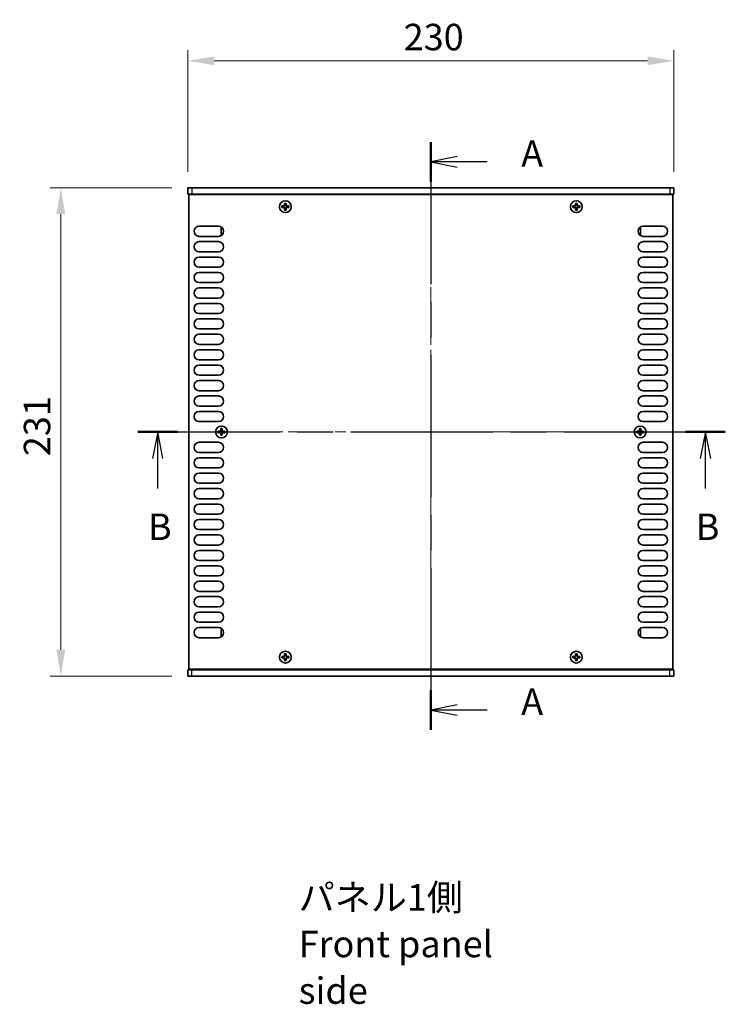
# Model space of a CAD drawing. Units: millimetres. Extents: x 0 to 8056, y 0 to 1405.
# Drawn here: x 1774 to 2108, y 543 to 1008 of the extents above; entities that cross this region are included whole.
import ezdxf

# ---------------------------------------------------------------- set-up
doc = ezdxf.new("R2010")
doc.units = ezdxf.units.MM
doc.header["$LTSCALE"] = 3.5
doc.linetypes.add('CHAIN', pattern=[0.3543, 0.2362, -0.0295, 0.0591, -0.0295])
doc.layers.get('Defpoints').update_dxf_attribs({"lineweight": 25})
doc.layers.add('Centerline (ISO)', color=7, linetype='Continuous', lineweight=18, true_color=0x80ffff)
for name, color, linetype, lineweight in [('Dimension (ISO)', 7, 'Continuous', 18), ('Dimension (ISO) @ 1', 7, 'Continuous', 18), ('Section Line (ISO)', 7, 'CHAIN', 25), ('Symbol (ISO)', 7, 'Continuous', 18), ('Visible (ISO)', 7, 'Continuous', 35), ('Visible Narrow (ISO)', 7, 'Continuous', 25)]:
    doc.layers.add(name, color=color, linetype=linetype, lineweight=lineweight)
doc.styles.add('Note Text (TK)', font='MS PGothic.ttf')
doc.dimstyles.new('Default - Method 1b (TK)', dxfattribs={"dimscale": 3.5, "dimtxt": 2.5, "dimasz": 2.5, "dimexe": 1, "dimexo": 1.5, "dimgap": 1, "dimtad": 1, "dimtoh": 1, "dimrnd": 1e-08, "dimdsep": 46, "dimtxsty": 'Note Text (TK)', "dimcen": 0.09, "dimdle": 5, "dimclrd": 100, "dimclre": 100, "dimclrt": 7, "dimadec": 1, "dimazin": 1, "dimtfac": 1, "dimtmove": 0, "dimatfit": 3, "dimfxl": 0, "dimtolj": 1, "dimlwd": -1, "dimlwe": -1, "dimarcsym": 0})

# ---------------------------------------------------------------- blocks, each defined once
blk = doc.blocks.new('2dTransSection0')
at = {"layer": 'Section Line (ISO)', "linetype": 'CHAIN', "ltscale": 16.257811}
blk.add_line((132.557, 198.085), (132.557, 142.484), dxfattribs=at)
at = {"layer": 'Section Line (ISO)', "linetype": 'Continuous', "lineweight": 50}
for p, q in [((132.557, 198.085), (132.557, 194.325)), ((132.557, 146.244), (132.557, 142.484))]:
    blk.add_line(p, q, dxfattribs=at)
at = {"layer": 'Section Line (ISO)', "linetype": 'Continuous'}
for p, q in [((135.057, 196.705), (132.557, 196.205)), ((135.057, 196.205), (132.557, 196.205)), ((132.557, 196.205), (135.057, 195.705)), ((137.899, 196.205), (135.057, 196.205)), ((135.057, 144.864), (132.557, 144.364)), ((135.057, 144.364), (132.557, 144.364)), ((132.557, 144.364), (135.057, 143.864)), ((137.899, 144.364), (135.057, 144.364))]:
    blk.add_line(p, q, dxfattribs=at)
at = {"layer": 'Section Line (ISO)', "char_height": 2.5, "attachment_point": 7, "style": 'Note Text (TK)'}
for insert in [(141.105, 194.962), (141.105, 143.121)]:
    blk.add_mtext('A', dxfattribs=dict(at, insert=insert))
blk = doc.blocks.new('2dTransSection1')
at = {"layer": 'Section Line (ISO)', "linetype": 'CHAIN', "ltscale": 16.248674}
blk.add_line((104.842, 170.665), (160.411, 170.665), dxfattribs=at)
at = {"layer": 'Section Line (ISO)', "linetype": 'Continuous', "lineweight": 50}
for p, q in [((104.842, 170.665), (108.599, 170.665)), ((156.654, 170.665), (160.411, 170.665))]:
    blk.add_line(p, q, dxfattribs=at)
at = {"layer": 'Section Line (ISO)', "linetype": 'Continuous'}
for p, q in [((106.72, 170.665), (106.22, 168.165)), ((106.72, 168.165), (106.72, 170.665)), ((107.22, 168.165), (106.72, 170.665)), ((158.533, 170.665), (158.033, 168.165)), ((158.533, 168.165), (158.533, 170.665)), ((159.033, 168.165), (158.533, 170.665)), ((106.72, 165.324), (106.72, 168.165)), ((158.533, 165.324), (158.533, 168.165))]:
    blk.add_line(p, q, dxfattribs=at)
at = {"layer": 'Section Line (ISO)', "char_height": 2.5, "attachment_point": 7, "style": 'Note Text (TK)'}
for insert in [(105.801, 159.665), (157.613, 159.665)]:
    blk.add_mtext('B', dxfattribs=dict(at, insert=insert))
blk = doc.blocks.new('*D22')
at = {"layer": 'Defpoints', "color": 0, "transparency": 16777216}
for p in [(2083.78, 988.82), (1853.78, 928.82), (2083.78, 928.82)]:
    blk.add_point(p, dxfattribs=at)
at = {"layer": 'Dimension (ISO)', "color": 100, "transparency": 16777216}
for p, q in [((1853.78, 936.32), (1853.78, 993.82)), ((2083.78, 936.32), (2083.78, 993.82)), ((1866.28, 988.82), (2071.28, 988.82))]:
    blk.add_line(p, q, dxfattribs=at)
for points in [[(1866.28, 990.91), (1866.28, 986.74), (1853.78, 988.82)], [(2071.28, 990.91), (2071.28, 986.74), (2083.78, 988.82)]]:
    blk.add_solid(points, dxfattribs=at)
at = {"layer": 'Dimension (ISO)', "color": 7, "transparency": 16777216, "insert": (1955.93, 1000.07), "char_height": 12.5, "attachment_point": 4, "style": 'Note Text (TK)'}
blk.add_mtext('\\A1;230', dxfattribs=at)
blk = doc.blocks.new('*D23')
at = {"layer": 'Defpoints', "color": 0, "transparency": 16777216}
for p in [(1853.78, 928.82), (1793.78, 697.82), (1853.78, 697.82)]:
    blk.add_point(p, dxfattribs=at)
at = {"layer": 'Dimension (ISO)', "color": 100, "transparency": 16777216}
for p, q in [((1846.28, 928.82), (1788.78, 928.82)), ((1793.78, 916.32), (1793.78, 710.32)), ((1846.28, 697.82), (1788.78, 697.82))]:
    blk.add_line(p, q, dxfattribs=at)
for points in [[(1791.7, 916.32), (1795.87, 916.32), (1793.78, 928.82)], [(1791.7, 710.32), (1795.87, 710.32), (1793.78, 697.82)]]:
    blk.add_solid(points, dxfattribs=at)
at = {"layer": 'Dimension (ISO)', "color": 7, "transparency": 16777216, "insert": (1782.53, 801.85), "char_height": 12.5, "attachment_point": 4, "rotation": 90, "style": 'Note Text (TK)'}
blk.add_mtext('\\A1;231', dxfattribs=at)

msp = doc.modelspace()

# ---------------------------------------------------------------- linework, layer by layer
at = {"layer": 'Centerline (ISO)', "linetype": 'CHAIN', "ltscale": 23.990969}
for p, q in [((1968.784, 941.3241), (1968.784, 685.3241)), ((1841.784, 813.3241), (2095.784, 813.3241))]:
    msp.add_line(p, q, dxfattribs=at)
at = {"layer": 'Visible (ISO)'}
for p, q in [((1853.784, 928.8241), (1855.784, 928.8241)), ((1853.784, 928.8241), (1853.784, 925.8241)), ((2081.784, 928.8241), (1855.784, 928.8241)), ((2081.784, 928.8241), (2083.784, 928.8241)), ((2083.784, 928.8241), (2083.784, 925.8241)), ((1855.784, 925.8241), (1853.784, 925.8241)), ((1854.284, 701.0741), (1854.284, 925.5741)), ((1854.284, 925.5741), (2083.284, 925.5741)), ((1855.784, 925.8241), (2081.784, 925.8241)), ((1858.934, 925.8241), (1858.934, 925.5741)), ((2078.634, 925.8241), (2078.634, 925.5741)), ((2083.784, 925.8241), (2081.784, 925.8241)), ((2083.284, 925.5741), (2083.284, 701.0741)), ((1899.109, 920.1991), (1898.384, 920.1991)), ((1898.384, 920.1991), (1898.384, 919.4491)), ((1898.384, 919.4491), (1899.109, 919.4491)), ((1900.359, 921.4241), (1899.609, 921.4241)), ((1899.609, 921.4241), (1899.609, 920.6991)), ((1899.609, 918.9491), (1899.609, 918.2241)), ((1899.609, 918.2241), (1900.359, 918.2241)), ((1900.359, 920.6991), (1900.359, 921.4241)), ((1900.359, 918.2241), (1900.359, 918.9491)), ((1901.584, 920.1991), (1900.859, 920.1991)), ((1900.859, 919.4491), (1901.584, 919.4491)), ((1901.584, 919.4491), (1901.584, 920.1991)), ((2036.709, 920.1991), (2035.984, 920.1991)), ((2035.984, 920.1991), (2035.984, 919.4491)), ((2035.984, 919.4491), (2036.709, 919.4491)), ((2037.959, 921.4241), (2037.209, 921.4241)), ((2037.209, 921.4241), (2037.209, 920.6991)), ((2037.209, 918.9491), (2037.209, 918.2241)), ((2037.209, 918.2241), (2037.959, 918.2241)), ((2037.959, 920.6991), (2037.959, 921.4241)), ((2037.959, 918.2241), (2037.959, 918.9491)), ((2039.184, 920.1991), (2038.459, 920.1991)), ((2038.459, 919.4491), (2039.184, 919.4491)), ((2039.184, 919.4491), (2039.184, 920.1991)), ((1859.184, 910.6241), (1868.384, 910.6241)), ((1869.584, 909.7241), (1869.584, 906.7241)), ((1870.2575, 909.7241), (1869.584, 909.7241)), ((2067.3105, 909.7241), (2067.984, 909.7241)), ((2067.984, 906.7241), (2067.984, 909.7241)), ((2069.184, 910.6241), (2078.384, 910.6241)), ((1868.384, 905.8241), (1859.184, 905.8241)), ((1870.2575, 906.7241), (1869.584, 906.7241)), ((2067.3105, 906.7241), (2067.984, 906.7241)), ((2078.384, 905.8241), (2069.184, 905.8241)), ((1859.184, 903.3241), (1868.384, 903.3241)), ((2069.184, 903.3241), (2078.384, 903.3241)), ((1868.384, 898.5241), (1859.184, 898.5241)), ((1859.184, 896.0241), (1868.384, 896.0241)), ((2078.384, 898.5241), (2069.184, 898.5241)), ((2069.184, 896.0241), (2078.384, 896.0241)), ((1868.384, 891.2241), (1859.184, 891.2241)), ((2078.384, 891.2241), (2069.184, 891.2241)), ((1859.184, 888.7241), (1868.384, 888.7241)), ((2069.184, 888.7241), (2078.384, 888.7241)), ((1868.384, 883.9241), (1859.184, 883.9241)), ((1859.184, 881.4241), (1868.384, 881.4241)), ((2078.384, 883.9241), (2069.184, 883.9241)), ((2069.184, 881.4241), (2078.384, 881.4241)), ((1868.384, 876.6241), (1859.184, 876.6241)), ((2078.384, 876.6241), (2069.184, 876.6241)), ((1859.184, 874.1241), (1868.384, 874.1241)), ((2069.184, 874.1241), (2078.384, 874.1241)), ((1868.384, 869.3241), (1859.184, 869.3241)), ((1859.184, 866.8241), (1868.384, 866.8241)), ((2078.384, 869.3241), (2069.184, 869.3241)), ((2069.184, 866.8241), (2078.384, 866.8241)), ((1868.384, 862.0241), (1859.184, 862.0241)), ((2078.384, 862.0241), (2069.184, 862.0241)), ((1859.184, 859.5241), (1868.384, 859.5241)), ((2069.184, 859.5241), (2078.384, 859.5241)), ((1868.384, 854.7241), (1859.184, 854.7241)), ((1859.184, 852.2241), (1868.384, 852.2241)), ((2078.384, 854.7241), (2069.184, 854.7241)), ((2069.184, 852.2241), (2078.384, 852.2241)), ((1868.384, 847.4241), (1859.184, 847.4241)), ((1859.184, 844.9241), (1868.384, 844.9241)), ((2078.384, 847.4241), (2069.184, 847.4241)), ((2069.184, 844.9241), (2078.384, 844.9241)), ((1868.384, 840.1241), (1859.184, 840.1241)), ((2078.384, 840.1241), (2069.184, 840.1241)), ((1859.184, 837.6241), (1868.384, 837.6241)), ((2069.184, 837.6241), (2078.384, 837.6241)), ((1868.384, 832.8241), (1859.184, 832.8241)), ((1859.184, 830.3241), (1868.384, 830.3241)), ((2078.384, 832.8241), (2069.184, 832.8241)), ((2069.184, 830.3241), (2078.384, 830.3241)), ((1868.384, 825.5241), (1859.184, 825.5241)), ((2078.384, 825.5241), (2069.184, 825.5241)), ((1859.184, 823.0241), (1868.384, 823.0241)), ((2069.184, 823.0241), (2078.384, 823.0241)), ((1868.384, 818.2241), (1859.184, 818.2241)), ((1870.159, 814.9241), (1869.409, 814.9241)), ((1869.409, 814.9241), (1869.409, 814.1991)), ((1870.159, 814.1991), (1870.159, 814.9241)), ((2068.159, 814.9241), (2067.409, 814.9241)), ((2067.409, 814.9241), (2067.409, 814.1991)), ((2068.159, 814.1991), (2068.159, 814.9241)), ((2078.384, 818.2241), (2069.184, 818.2241)), ((1868.909, 813.6991), (1868.184, 813.6991)), ((1868.184, 813.6991), (1868.184, 812.9491)), ((1868.184, 812.9491), (1868.909, 812.9491)), ((1869.409, 812.4491), (1869.409, 811.7241)), ((1869.409, 811.7241), (1870.159, 811.7241)), ((1870.159, 811.7241), (1870.159, 812.4491)), ((1871.384, 813.6991), (1870.659, 813.6991)), ((1870.659, 812.9491), (1871.384, 812.9491)), ((1871.384, 812.9491), (1871.384, 813.6991)), ((2066.909, 813.6991), (2066.184, 813.6991)), ((2066.184, 813.6991), (2066.184, 812.9491)), ((2066.184, 812.9491), (2066.909, 812.9491)), ((2067.409, 812.4491), (2067.409, 811.7241)), ((2067.409, 811.7241), (2068.159, 811.7241)), ((2068.159, 811.7241), (2068.159, 812.4491)), ((2069.384, 813.6991), (2068.659, 813.6991)), ((2068.659, 812.9491), (2069.384, 812.9491)), ((2069.384, 812.9491), (2069.384, 813.6991)), ((1859.184, 808.4241), (1868.384, 808.4241)), ((2069.184, 808.4241), (2078.384, 808.4241)), ((1868.384, 803.6241), (1859.184, 803.6241)), ((1859.184, 801.1241), (1868.384, 801.1241)), ((2078.384, 803.6241), (2069.184, 803.6241)), ((2069.184, 801.1241), (2078.384, 801.1241)), ((1868.384, 796.3241), (1859.184, 796.3241)), ((2078.384, 796.3241), (2069.184, 796.3241)), ((1859.184, 793.8241), (1868.384, 793.8241)), ((2069.184, 793.8241), (2078.384, 793.8241)), ((1868.384, 789.0241), (1859.184, 789.0241)), ((2078.384, 789.0241), (2069.184, 789.0241)), ((1859.184, 786.5241), (1868.384, 786.5241)), ((2069.184, 786.5241), (2078.384, 786.5241)), ((1868.384, 781.7241), (1859.184, 781.7241)), ((1859.184, 779.2241), (1868.384, 779.2241)), ((2078.384, 781.7241), (2069.184, 781.7241)), ((2069.184, 779.2241), (2078.384, 779.2241)), ((1868.384, 774.4241), (1859.184, 774.4241)), ((2078.384, 774.4241), (2069.184, 774.4241)), ((1859.184, 771.9241), (1868.384, 771.9241)), ((2069.184, 771.9241), (2078.384, 771.9241)), ((1868.384, 767.1241), (1859.184, 767.1241)), ((1859.184, 764.6241), (1868.384, 764.6241)), ((2078.384, 767.1241), (2069.184, 767.1241)), ((2069.184, 764.6241), (2078.384, 764.6241)), ((1868.384, 759.8241), (1859.184, 759.8241)), ((2078.384, 759.8241), (2069.184, 759.8241)), ((1859.184, 757.3241), (1868.384, 757.3241)), ((2069.184, 757.3241), (2078.384, 757.3241)), ((1868.384, 752.5241), (1859.184, 752.5241)), ((1859.184, 750.0241), (1868.384, 750.0241)), ((2078.384, 752.5241), (2069.184, 752.5241)), ((2069.184, 750.0241), (2078.384, 750.0241)), ((1868.384, 745.2241), (1859.184, 745.2241)), ((2078.384, 745.2241), (2069.184, 745.2241)), ((1859.184, 742.7241), (1868.384, 742.7241)), ((2069.184, 742.7241), (2078.384, 742.7241)), ((1868.384, 737.9241), (1859.184, 737.9241)), ((2078.384, 737.9241), (2069.184, 737.9241)), ((1859.184, 735.4241), (1868.384, 735.4241)), ((2069.184, 735.4241), (2078.384, 735.4241)), ((1868.384, 730.6241), (1859.184, 730.6241)), ((1859.184, 728.1241), (1868.384, 728.1241)), ((2078.384, 730.6241), (2069.184, 730.6241)), ((2069.184, 728.1241), (2078.384, 728.1241)), ((1868.384, 723.3241), (1859.184, 723.3241)), ((2078.384, 723.3241), (2069.184, 723.3241)), ((1859.184, 720.8241), (1868.384, 720.8241)), ((1869.584, 719.9241), (1869.584, 716.9241)), ((1870.2575, 719.9241), (1869.584, 719.9241)), ((2067.3105, 719.9241), (2067.984, 719.9241)), ((2067.984, 716.9241), (2067.984, 719.9241)), ((2069.184, 720.8241), (2078.384, 720.8241)), ((1868.384, 716.0241), (1859.184, 716.0241)), ((1870.2575, 716.9241), (1869.584, 716.9241)), ((2067.3105, 716.9241), (2067.984, 716.9241)), ((2078.384, 716.0241), (2069.184, 716.0241)), ((1900.359, 708.4241), (1899.609, 708.4241)), ((1899.609, 708.4241), (1899.609, 707.6991)), ((1900.359, 707.6991), (1900.359, 708.4241)), ((2037.959, 708.4241), (2037.209, 708.4241)), ((2037.209, 708.4241), (2037.209, 707.6991)), ((2037.959, 707.6991), (2037.959, 708.4241)), ((1899.109, 707.1991), (1898.384, 707.1991)), ((1898.384, 707.1991), (1898.384, 706.4491)), ((1898.384, 706.4491), (1899.109, 706.4491)), ((1899.609, 705.9491), (1899.609, 705.2241)), ((1899.609, 705.2241), (1900.359, 705.2241)), ((1900.359, 705.2241), (1900.359, 705.9491)), ((1901.584, 707.1991), (1900.859, 707.1991)), ((1900.859, 706.4491), (1901.584, 706.4491)), ((1901.584, 706.4491), (1901.584, 707.1991)), ((2036.709, 707.1991), (2035.984, 707.1991)), ((2035.984, 707.1991), (2035.984, 706.4491)), ((2035.984, 706.4491), (2036.709, 706.4491)), ((2037.209, 705.9491), (2037.209, 705.2241)), ((2037.209, 705.2241), (2037.959, 705.2241)), ((2037.959, 705.2241), (2037.959, 705.9491)), ((2039.184, 707.1991), (2038.459, 707.1991)), ((2038.459, 706.4491), (2039.184, 706.4491)), ((2039.184, 706.4491), (2039.184, 707.1991)), ((1853.784, 700.8241), (1855.784, 700.8241)), ((1853.784, 697.8241), (1853.784, 700.8241)), ((2083.284, 701.0741), (1854.284, 701.0741)), ((2081.784, 700.8241), (1855.784, 700.8241)), ((1858.934, 700.8241), (1858.934, 701.0741)), ((2078.634, 700.8241), (2078.634, 701.0741)), ((2081.784, 700.8241), (2083.784, 700.8241)), ((2083.784, 697.8241), (2083.784, 700.8241)), ((1855.784, 697.8241), (1853.784, 697.8241)), ((1855.784, 697.8241), (2081.784, 697.8241)), ((2083.784, 697.8241), (2081.784, 697.8241))]:
    msp.add_line(p, q, dxfattribs=at)
for centre in [(1899.984, 919.8241), (2037.584, 919.8241), (1869.784, 813.3241), (2067.784, 813.3241), (1899.984, 706.8241), (2037.584, 706.8241)]:
    msp.add_circle(centre, 2.8, dxfattribs=at)
for centre, start, end in [((1859.184, 908.2241), 90, 270), ((1868.384, 908.2241), 270, 90), ((2069.184, 908.2241), 90, 270), ((2078.384, 908.2241), 270, 90), ((1859.184, 900.9241), 90, 270), ((1868.384, 900.9241), 270, 90), ((2069.184, 900.9241), 90, 270), ((2078.384, 900.9241), 270, 90), ((1859.184, 893.6241), 90, 270), ((1868.384, 893.6241), 270, 90), ((2069.184, 893.6241), 90, 270), ((2078.384, 893.6241), 270, 90), ((1859.184, 886.3241), 90, 270), ((1868.384, 886.3241), 270, 90), ((2069.184, 886.3241), 90, 270), ((2078.384, 886.3241), 270, 90), ((1859.184, 879.0241), 90, 270), ((1868.384, 879.0241), 270, 90), ((2069.184, 879.0241), 90, 270), ((2078.384, 879.0241), 270, 90), ((1859.184, 871.7241), 90, 270), ((1868.384, 871.7241), 270, 90), ((2069.184, 871.7241), 90, 270), ((2078.384, 871.7241), 270, 90), ((1859.184, 864.4241), 90, 270), ((1868.384, 864.4241), 270, 90), ((2069.184, 864.4241), 90, 270), ((2078.384, 864.4241), 270, 90), ((1859.184, 857.1241), 90, 270), ((1868.384, 857.1241), 270, 90), ((2069.184, 857.1241), 90, 270), ((2078.384, 857.1241), 270, 90), ((1859.184, 849.8241), 90, 270), ((1868.384, 849.8241), 270, 90), ((2069.184, 849.8241), 90, 270), ((2078.384, 849.8241), 270, 90), ((1859.184, 842.5241), 90, 270), ((1868.384, 842.5241), 270, 90), ((2069.184, 842.5241), 90, 270), ((2078.384, 842.5241), 270, 90), ((1859.184, 835.2241), 90, 270), ((1868.384, 835.2241), 270, 90), ((2069.184, 835.2241), 90, 270), ((2078.384, 835.2241), 270, 90), ((1859.184, 827.9241), 90, 270), ((1868.384, 827.9241), 270, 90), ((2069.184, 827.9241), 90, 270), ((2078.384, 827.9241), 270, 90), ((1859.184, 820.6241), 90, 270), ((1868.384, 820.6241), 270, 90), ((2069.184, 820.6241), 90, 270), ((2078.384, 820.6241), 270, 90), ((1859.184, 806.0241), 90, 270), ((1868.384, 806.0241), 270, 90), ((2069.184, 806.0241), 90, 270), ((2078.384, 806.0241), 270, 90), ((1859.184, 798.7241), 90, 270), ((1868.384, 798.7241), 270, 90), ((2069.184, 798.7241), 90, 270), ((2078.384, 798.7241), 270, 90), ((1859.184, 791.4241), 90, 270), ((1868.384, 791.4241), 270, 90), ((2069.184, 791.4241), 90, 270), ((2078.384, 791.4241), 270, 90), ((1859.184, 784.1241), 90, 270), ((1868.384, 784.1241), 270, 90), ((2069.184, 784.1241), 90, 270), ((2078.384, 784.1241), 270, 90), ((1859.184, 776.8241), 90, 270), ((1868.384, 776.8241), 270, 90), ((2069.184, 776.8241), 90, 270), ((2078.384, 776.8241), 270, 90), ((1859.184, 769.5241), 90, 270), ((1868.384, 769.5241), 270, 90), ((2069.184, 769.5241), 90, 270), ((2078.384, 769.5241), 270, 90), ((1859.184, 762.2241), 90, 270), ((1868.384, 762.2241), 270, 90), ((2069.184, 762.2241), 90, 270), ((2078.384, 762.2241), 270, 90), ((1859.184, 754.9241), 90, 270), ((1868.384, 754.9241), 270, 90), ((2069.184, 754.9241), 90, 270), ((2078.384, 754.9241), 270, 90), ((1859.184, 747.6241), 90, 270), ((1868.384, 747.6241), 270, 90), ((2069.184, 747.6241), 90, 270), ((2078.384, 747.6241), 270, 90), ((1859.184, 740.3241), 90, 270), ((1868.384, 740.3241), 270, 90), ((2069.184, 740.3241), 90, 270), ((2078.384, 740.3241), 270, 90), ((1859.184, 733.0241), 90, 270), ((1868.384, 733.0241), 270, 90), ((2069.184, 733.0241), 90, 270), ((2078.384, 733.0241), 270, 90), ((1859.184, 725.7241), 90, 270), ((1868.384, 725.7241), 270, 90), ((2069.184, 725.7241), 90, 270), ((2078.384, 725.7241), 270, 90), ((1859.184, 718.4241), 90, 270), ((1868.384, 718.4241), 270, 90), ((2069.184, 718.4241), 90, 270), ((2078.384, 718.4241), 270, 90)]:
    msp.add_arc(centre, 2.4, start, end, dxfattribs=at)
for points in [[(1899.109, 920.1991), (1899.1716, 920.1991), (1899.2384, 920.2115), (1899.3617, 920.2625), (1899.4181, 920.301), (1899.5071, 920.3901), (1899.5456, 920.4464), (1899.5966, 920.5697), (1899.609, 920.6366), (1899.609, 920.6991)], [(1899.609, 918.9491), (1899.609, 919.0116), (1899.5966, 919.0785), (1899.5456, 919.2017), (1899.5071, 919.2581), (1899.4181, 919.3472), (1899.3617, 919.3857), (1899.2384, 919.4366), (1899.1716, 919.4491), (1899.109, 919.4491)], [(1900.359, 920.6991), (1900.359, 920.6366), (1900.3715, 920.5697), (1900.4224, 920.4464), (1900.461, 920.3901), (1900.55, 920.301), (1900.6064, 920.2625), (1900.7296, 920.2115), (1900.7965, 920.1991), (1900.859, 920.1991)], [(1900.859, 919.4491), (1900.7965, 919.4491), (1900.7296, 919.4366), (1900.6064, 919.3857), (1900.55, 919.3472), (1900.461, 919.2581), (1900.4224, 919.2017), (1900.3715, 919.0785), (1900.359, 919.0116), (1900.359, 918.9491)], [(2036.709, 920.1991), (2036.7716, 920.1991), (2036.8384, 920.2115), (2036.9617, 920.2625), (2037.0181, 920.301), (2037.1071, 920.3901), (2037.1456, 920.4464), (2037.1966, 920.5697), (2037.209, 920.6366), (2037.209, 920.6991)], [(2037.209, 918.9491), (2037.209, 919.0116), (2037.1966, 919.0785), (2037.1456, 919.2017), (2037.1071, 919.2581), (2037.0181, 919.3472), (2036.9617, 919.3857), (2036.8384, 919.4366), (2036.7716, 919.4491), (2036.709, 919.4491)], [(2037.959, 920.6991), (2037.959, 920.6366), (2037.9715, 920.5697), (2038.0224, 920.4464), (2038.061, 920.3901), (2038.15, 920.301), (2038.2064, 920.2625), (2038.3296, 920.2115), (2038.3965, 920.1991), (2038.459, 920.1991)], [(2038.459, 919.4491), (2038.3965, 919.4491), (2038.3296, 919.4366), (2038.2064, 919.3857), (2038.15, 919.3472), (2038.061, 919.2581), (2038.0224, 919.2017), (2037.9715, 919.0785), (2037.959, 919.0116), (2037.959, 918.9491)], [(1868.909, 813.6991), (1868.9716, 813.6991), (1869.0384, 813.7115), (1869.1617, 813.7625), (1869.2181, 813.801), (1869.3071, 813.8901), (1869.3456, 813.9464), (1869.3966, 814.0697), (1869.409, 814.1366), (1869.409, 814.1991)], [(1869.409, 812.4491), (1869.409, 812.5116), (1869.3966, 812.5785), (1869.3456, 812.7017), (1869.3071, 812.7581), (1869.2181, 812.8472), (1869.1617, 812.8857), (1869.0384, 812.9366), (1868.9716, 812.9491), (1868.909, 812.9491)], [(1870.159, 814.1991), (1870.159, 814.1366), (1870.1715, 814.0697), (1870.2224, 813.9464), (1870.261, 813.8901), (1870.35, 813.801), (1870.4064, 813.7625), (1870.5296, 813.7115), (1870.5965, 813.6991), (1870.659, 813.6991)], [(1870.659, 812.9491), (1870.5965, 812.9491), (1870.5296, 812.9366), (1870.4064, 812.8857), (1870.35, 812.8472), (1870.261, 812.7581), (1870.2224, 812.7017), (1870.1715, 812.5785), (1870.159, 812.5116), (1870.159, 812.4491)], [(2066.909, 813.6991), (2066.9716, 813.6991), (2067.0384, 813.7115), (2067.1617, 813.7625), (2067.2181, 813.801), (2067.3071, 813.8901), (2067.3456, 813.9464), (2067.3966, 814.0697), (2067.409, 814.1366), (2067.409, 814.1991)], [(2067.409, 812.4491), (2067.409, 812.5116), (2067.3966, 812.5785), (2067.3456, 812.7017), (2067.3071, 812.7581), (2067.2181, 812.8472), (2067.1617, 812.8857), (2067.0384, 812.9366), (2066.9716, 812.9491), (2066.909, 812.9491)], [(2068.159, 814.1991), (2068.159, 814.1366), (2068.1715, 814.0697), (2068.2224, 813.9464), (2068.261, 813.8901), (2068.35, 813.801), (2068.4064, 813.7625), (2068.5296, 813.7115), (2068.5965, 813.6991), (2068.659, 813.6991)], [(2068.659, 812.9491), (2068.5965, 812.9491), (2068.5296, 812.9366), (2068.4064, 812.8857), (2068.35, 812.8472), (2068.261, 812.7581), (2068.2224, 812.7017), (2068.1715, 812.5785), (2068.159, 812.5116), (2068.159, 812.4491)], [(1899.109, 707.1991), (1899.1716, 707.1991), (1899.2384, 707.2115), (1899.3617, 707.2625), (1899.4181, 707.301), (1899.5071, 707.3901), (1899.5456, 707.4464), (1899.5966, 707.5697), (1899.609, 707.6366), (1899.609, 707.6991)], [(1899.609, 705.9491), (1899.609, 706.0116), (1899.5966, 706.0785), (1899.5456, 706.2017), (1899.5071, 706.2581), (1899.4181, 706.3472), (1899.3617, 706.3857), (1899.2384, 706.4366), (1899.1716, 706.4491), (1899.109, 706.4491)], [(1900.359, 707.6991), (1900.359, 707.6366), (1900.3715, 707.5697), (1900.4224, 707.4464), (1900.461, 707.3901), (1900.55, 707.301), (1900.6064, 707.2625), (1900.7296, 707.2115), (1900.7965, 707.1991), (1900.859, 707.1991)], [(1900.859, 706.4491), (1900.7965, 706.4491), (1900.7296, 706.4366), (1900.6064, 706.3857), (1900.55, 706.3472), (1900.461, 706.2581), (1900.4224, 706.2017), (1900.3715, 706.0785), (1900.359, 706.0116), (1900.359, 705.9491)], [(2036.709, 707.1991), (2036.7716, 707.1991), (2036.8384, 707.2115), (2036.9617, 707.2625), (2037.0181, 707.301), (2037.1071, 707.3901), (2037.1456, 707.4464), (2037.1966, 707.5697), (2037.209, 707.6366), (2037.209, 707.6991)], [(2037.209, 705.9491), (2037.209, 706.0116), (2037.1966, 706.0785), (2037.1456, 706.2017), (2037.1071, 706.2581), (2037.0181, 706.3472), (2036.9617, 706.3857), (2036.8384, 706.4366), (2036.7716, 706.4491), (2036.709, 706.4491)], [(2037.959, 707.6991), (2037.959, 707.6366), (2037.9715, 707.5697), (2038.0224, 707.4464), (2038.061, 707.3901), (2038.15, 707.301), (2038.2064, 707.2625), (2038.3296, 707.2115), (2038.3965, 707.1991), (2038.459, 707.1991)], [(2038.459, 706.4491), (2038.3965, 706.4491), (2038.3296, 706.4366), (2038.2064, 706.3857), (2038.15, 706.3472), (2038.061, 706.2581), (2038.0224, 706.2017), (2037.9715, 706.0785), (2037.959, 706.0116), (2037.959, 705.9491)]]:
    msp.add_open_spline(points, degree=3, knots=[0.076192776, 0.076192776, 0.076192776, 0.076192776, 0.0950828432, 0.0950828432, 0.1139729103, 0.1139729103, 0.1328629774, 0.1328629774, 0.1517530446, 0.1517530446, 0.1517530446, 0.1517530446], dxfattribs=at)
at = {"layer": 'Visible Narrow (ISO)'}
for p, q in [((1855.784, 928.8241), (1855.784, 925.8241)), ((2081.784, 928.8241), (2081.784, 925.8241)), ((1899.384, 919.3667), (1899.384, 920.2815)), ((1899.5266, 920.4241), (1900.4415, 920.4241)), ((1900.4415, 919.2241), (1899.5266, 919.2241)), ((1900.584, 920.2815), (1900.584, 919.3667)), ((2036.984, 919.3667), (2036.984, 920.2815)), ((2037.1266, 920.4241), (2038.0415, 920.4241)), ((2038.0415, 919.2241), (2037.1266, 919.2241)), ((2038.184, 920.2815), (2038.184, 919.3667)), ((1869.184, 812.8667), (1869.184, 813.7815)), ((1869.3266, 813.9241), (1870.2415, 813.9241)), ((1870.2415, 812.7241), (1869.3266, 812.7241)), ((1870.384, 813.7815), (1870.384, 812.8667)), ((2067.184, 812.8667), (2067.184, 813.7815)), ((2067.3266, 813.9241), (2068.2415, 813.9241)), ((2068.2415, 812.7241), (2067.3266, 812.7241)), ((2068.384, 813.7815), (2068.384, 812.8667)), ((1899.384, 706.3667), (1899.384, 707.2815)), ((1899.5266, 707.4241), (1900.4415, 707.4241)), ((1900.4415, 706.2241), (1899.5266, 706.2241)), ((1900.584, 707.2815), (1900.584, 706.3667)), ((2036.984, 706.3667), (2036.984, 707.2815)), ((2037.1266, 707.4241), (2038.0415, 707.4241)), ((2038.0415, 706.2241), (2037.1266, 706.2241)), ((2038.184, 707.2815), (2038.184, 706.3667)), ((1855.784, 697.8241), (1855.784, 700.8241)), ((2081.784, 697.8241), (2081.784, 700.8241))]:
    msp.add_line(p, q, dxfattribs=at)

# ---------------------------------------------------------------- block references
at = {"layer": 'Section Line (ISO)', "xscale": 5, "yscale": 5, "zscale": 5}
for name in ['2dTransSection0', '2dTransSection1']:
    msp.add_blockref(name, (1306, -40), dxfattribs=at)

# ---------------------------------------------------------------- texts
at = {"layer": 'Symbol (ISO)', "color": 7, "insert": (1906.267, 571.1617), "char_height": 12.5, "width": 125.730991, "attachment_point": 4, "line_spacing_factor": 1.058182, "style": 'Note Text (TK)'}
msp.add_mtext('{\\fＭＳ Ｐゴシック|b0|i0;パネル1側\\P\\fＭＳ Ｐゴシック|b0|i0;Front panel side}', dxfattribs=at)

# ---------------------------------------------------------------- dimensions: what is measured, and where the dimension line sits
at = {"layer": 'Dimension (ISO) @ 1', "color": 100, "true_color": 0x00ff3f}
for base, p2, angle, picture, middle in [((2083.784, 988.8241), (2083.784, 928.8241), 180, '*D22', (1968.784, 988.8241)), ((1793.784, 697.8241), (1853.784, 697.8241), 90, '*D23', (1793.784, 813.3241))]:
    dim = msp.add_linear_dim(base=base, p1=(1853.784, 928.8241), p2=p2, angle=angle, dimstyle='Default - Method 1b (TK)', override={"dimscale": 1, "dimtxt": 12.5, "dimasz": 12.5, "dimexe": 5, "dimexo": 7.5, "dimgap": 5, "dimtoh": 0, "dimdec": 2, "dimcen": 0.45, "dimtol": 0, "dimlim": 0, "dimtp": 0, "dimtm": 0, "dimtdec": 2, "dimtix": 0, "dimtofl": 0, "dimtmove": 0, "dimatfit": 1}, dxfattribs=at)
    dim.commit()
    dim.dimension.update_dxf_attribs({"geometry": picture, "text_midpoint": middle, "dimtype": 128})

doc.saveas('drawing.dxf')
